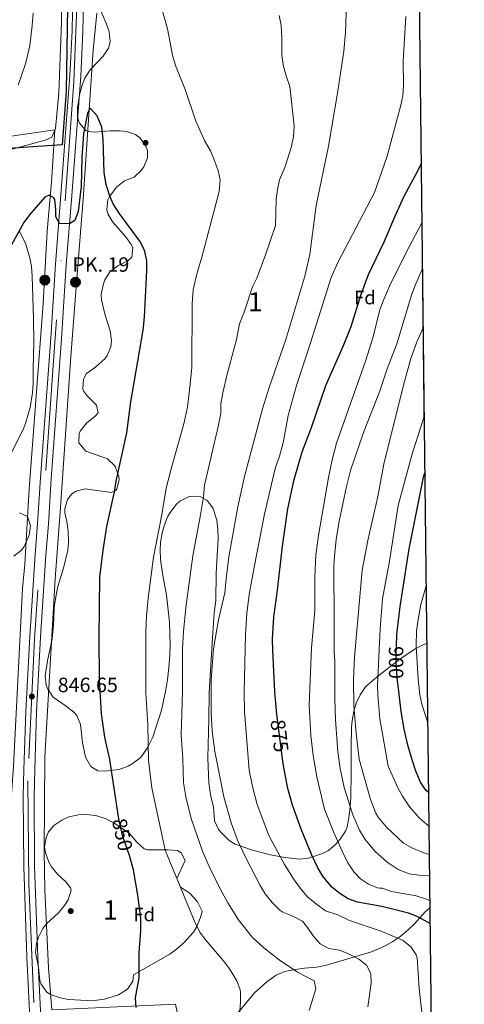
# Model space of a CAD drawing. Extents: x 573321 to 580191, y 738283 to 742986.
# Drawn here: x 579954 to 580185, y 739851 to 740363 of the extents above; entities that cross this region are included whole.
import ezdxf
from ezdxf.enums import TextEntityAlignment as Align

# ---------------------------------------------------------------- set-up
doc = ezdxf.new("R2010")
doc.units = 0
doc.header["$MEASUREMENT"] = 0
for name, pattern in [('DGN Style 3', [108.343508, 77.38822, -30.955288]), ('DGN Style 4', [123.89854, 61.910576, -30.955288, 0.077388, -30.955288]), ('DGN Style 5', [54.171754, 23.216466, -30.955288])]:
    doc.linetypes.add(name, pattern=pattern)
for name, color, linetype in [('Nivel 1', 7, 'Continuous'), ('Nivel 16', 7, 'Continuous'), ('Nivel 17', 7, 'Continuous'), ('Nivel 21', 7, 'Continuous'), ('Nivel 22', 7, 'Continuous'), ('Nivel 23', 7, 'Continuous'), ('Nivel 35', 7, 'Continuous'), ('Nivel 37', 7, 'Continuous'), ('Nivel 4', 7, 'Continuous'), ('Nivel 41', 7, 'Continuous'), ('Nivel 44', 7, 'Continuous'), ('Nivel 48', 7, 'Continuous'), ('Nivel 49', 7, 'Continuous'), ('Nivel 5', 7, 'Continuous'), ('Nivel 54', 7, 'Continuous'), ('Nivel 57', 7, 'Continuous'), ('Nivel 61', 7, 'Continuous'), ('Nivel 7', 7, 'Continuous')]:
    doc.layers.add(name, color=color, linetype=linetype)
doc.styles.add('Style-arial', font='arial.shx', dxfattribs={"bigfont": 'arialbig.shx'})
doc.styles.add('Style-ariali', font='ariali.shx', dxfattribs={"bigfont": 'arialibig.shx'})
doc.styles.add('Style-arialn', font='arialn.shx', dxfattribs={"bigfont": 'arialnbig.shx'})

# ---------------------------------------------------------------- blocks, each defined once
blk = doc.blocks.new('5PATER')
at = {"layer": 'Nivel 7', "linetype": 'Continuous', "lineweight": 0}
h = blk.add_hatch(color=53, dxfattribs=at)
edge = h.paths.add_edge_path()
edge.add_ellipse((0, 0), major_axis=(-1.1, -1.11), ratio=0.999422, start_angle=0, end_angle=360)
blk = doc.blocks.new('5PERFI_1')
at = {"layer": 'Nivel 17', "linetype": 'Continuous', "lineweight": 0}
h = blk.add_hatch(color=7, dxfattribs=at)
edge = h.paths.add_edge_path()
edge.add_arc((0, 0), 1.56, 315, 675)
blk = doc.blocks.new('5PERFI')
at = {"layer": 'Nivel 17', "color": 7, "linetype": 'Continuous', "lineweight": 0}
blk.add_blockref('5PERFI_1', (0, 0), dxfattribs=at)
blk = doc.blocks.new('5HITCA')
at = {"layer": 'Nivel 21', "linetype": 'Continuous', "lineweight": 0}
h = blk.add_hatch(color=1, dxfattribs=at)
edge = h.paths.add_edge_path()
edge.add_arc((0, 0), 2.56, 0, 360)
at = {"layer": 'Nivel 21', "color": 7, "linetype": 'Continuous', "lineweight": 0}
blk.add_circle((0, 0), 2.56, dxfattribs=at)

msp = doc.modelspace()

# ---------------------------------------------------------------- linework, layer by layer
at = {"layer": 'Nivel 1', "color": 7, "linetype": 'Continuous', "lineweight": 30}
msp.add_polyline3d([(579979.472, 740380.1, 853.837), (579978.496, 740325.397, 851.954), (579976.488, 740297.521, 851.357), (579938.259, 740294.966, 855.579), (579887.295, 740294.952, 865.82), (579842.322, 740293.219, 876.386), (579792.769, 740291.947, 889.362), (579699.92, 740286.543, 915.349), (579641.419, 740277.675, 935.214), (579582.641, 740271.221, 958.176), (579551.685, 740265.815, 972.786)], dxfattribs=at)
at = {"layer": 'Nivel 16', "color": 1, "linetype": 'Continuous', "lineweight": 13}
for points in [[(580099.561, 739518.961, 848.943), (580095.641, 739538.241, 848.828), (580089.241, 739578.481, 848.307), (580081.321, 739624.481, 849.717), (580068.961, 739684.401, 848.902), (580056.921, 739743.681, 848.911), (580046.561, 739797.041, 851.218), (580035.361, 739851.201, 851.752), (579971.161, 739848.321, 846.582), (579969.361, 739870.081, 846.409), (579967.481, 739910.401, 846.306), (579967.081, 739930.721, 846.348), (579967.481, 739979.761, 846.651), (579972.841, 740072.241, 847.708), (579975.641, 740109.121, 847.885), (579978.121, 740147.201, 848.063), (579980.961, 740187.681, 848.197), (579984.081, 740228.161, 848.438), (579987.401, 740269.361, 849.818), (579992.561, 740346.801, 852.038), (579994.441, 740365.921, 853.378)], [(579637.241, 740279.601, 936.531), (579684.721, 740283.201, 920.146), (579704.441, 740284.161, 914.147), (579737.681, 740287.841, 903.954), (579773.121, 740293.041, 894.278), (579797.361, 740294.401, 888.134), (579830.321, 740294.401, 879.649), (579860.241, 740292.001, 871.613), (579897.001, 740295.361, 863.606), (579936.681, 740300.161, 856.128), (579972.641, 740305.281, 851.801), (579970.921, 740278.161, 851.457), (579968.601, 740252.801, 849.674), (579966.601, 740215.201, 848.465), (579959.321, 740118.961, 846.72), (579957.081, 740079.841, 846.296), (579955.921, 740067.201, 845.956), (579951.241, 739974.881, 845.037), (579949.841, 739955.201, 844.976), (579907.001, 739950.161, 844.382), (579876.561, 739946.001, 844.753), (579858.721, 739944.881, 846.331)]]:
    msp.add_polyline3d(points, dxfattribs=at)
at = {"layer": 'Nivel 21', "color": 7, "linetype": 'Continuous', "lineweight": 13}
for points in [[(579982.19, 740385.982, 853.783), (579981.634, 740356.675, 852.897), (579980.482, 740333.552, 851.959), (579975.848, 740271.64, 850.685), (579972.926, 740235.608, 848.863), (579970.485, 740197.186, 847.791), (579965.164, 740124.538, 847.177), (579963.725, 740100.883, 847.048), (579962.407, 740084.817, 846.908), (579959.601, 740042.257, 845.863), (579957.516, 740003.278, 846.099), (579956.593, 739973.113, 845.569), (579956.271, 739959.328, 845.514), (579956.512, 739922.683, 845.482), (579958.156, 739875.606, 845.56), (579959.836, 739840.642, 845.695), (579961.436, 739796.889, 844.879), (579965.357, 739710.706, 843.002), (579967.956, 739652.501, 842.944), (579970.116, 739587.618, 842.076), (579972.555, 739533.944, 841.866), (579973.448, 739505.306, 842.234)], [(579987.841, 740386.001, 853.464), (579987.281, 740356.481, 852.353), (579986.121, 740333.201, 851.315), (579981.481, 740271.201, 850.853), (579978.561, 740235.201, 848.756), (579976.121, 740196.801, 847.927), (579970.801, 740124.161, 847.593), (579969.361, 740100.481, 847.515), (579968.041, 740084.401, 847.454), (579965.241, 740041.921, 846.506), (579963.161, 740003.041, 846.707), (579962.241, 739972.961, 846.131), (579961.921, 739959.281, 846.043), (579962.161, 739922.801, 845.913), (579963.801, 739875.841, 845.973), (579965.481, 739840.881, 846.136), (579967.081, 739797.121, 844.922), (579971.001, 739710.961, 843.188), (579973.601, 739652.721, 843.145), (579975.761, 739587.841, 842.243), (579978.201, 739534.161, 841.904), (579979.761, 739484.161, 842.728)]]:
    msp.add_polyline3d(points, dxfattribs=at)
at = {"layer": 'Nivel 22', "color": 30, "linetype": 'DGN Style 5', "lineweight": 30, "flags": 128}
for points, elevation in [([(580151.101, 740016.705), (580150.825, 740019.052), (580150.001, 740028.001), (580149.988, 740033), (580150.161, 740037.263)], 900), ([(580150.161, 740037.263), (580150.161, 740037.263)], 900), ([(580150.161, 740037.263), (580150.161, 740037.263)], 900), ([(580150.161, 740037.263), (580150.161, 740037.263)], 900), ([(580090.967, 739978.64), (580088.381, 739999.064)], 875), ([(580011.712, 739927.768), (580011.651, 739927.993), (580007.901, 739938.772), (580005.979, 739947.562)], 850), ([(580005.979, 739947.562), (580005.979, 739947.562)], 850), ([(580005.979, 739947.562), (580005.979, 739947.562)], 850), ([(580005.979, 739947.562), (580005.979, 739947.562)], 850)]:
    msp.add_lwpolyline(points, dxfattribs=dict(at, elevation=elevation))
at = {"layer": 'Nivel 23', "color": 7, "linetype": 'DGN Style 4', "lineweight": 0}
msp.add_polyline3d([(579984.687, 740384.442, 853.597), (579982.455, 740330.199, 851.681), (579972.263, 740190.147, 847.814), (579962.069, 740040.765, 846.16), (579958.565, 739967.275, 845.743), (579959.202, 739913.989, 845.678), (579964.619, 739783.156, 844.602), (579967.17, 739731.146, 843.524), (579971.635, 739640.137, 842.889), (579974.82, 739539.787, 841.917), (579978.647, 739432.498, 843.451), (579980.241, 739389.423, 844.068), (579985.025, 739257.704, 845.427), (579990.441, 739126.43, 843.331), (579995.535, 739006.966, 840.065), (580000.631, 738898.685, 835.55), (580006.042, 738781.171, 833.809), (580012.098, 738638.844, 834.08), (580016.24, 738551.569, 833.227), (580020.364, 738451.232, 830.912), (580023.854, 738357.232, 830.191)], dxfattribs=at)
at = {"layer": 'Nivel 35', "color": 92, "linetype": 'DGN Style 3', "lineweight": 0}
for points in [[(579976.241, 740376.721, 855.75), (579976.161, 740361.281, 855.75), (579974.681, 740324.641, 855.93), (579973.001, 740306.081, 856.05), (579971.099, 740301.45, 855.875), (579967.681, 740300.001, 855.87), (579949.769, 740295.053, 856.102)], [(579979.727, 740090.811, 858.357), (579979.536, 740097.107, 859.318), (579978.921, 740102.001, 860.17), (579977.921, 740106.401, 860.35), (579977.869, 740108.441, 860.367), (579979.241, 740113.361, 860.41), (579981.521, 740116.321, 860.47), (579983.662, 740117.761, 860.47), (579988.401, 740118.961, 860.47), (580002.001, 740116.961, 860.35), (580004.281, 740118.081, 860.35), (580004.892, 740118.862, 860.337), (580006.161, 740123.601, 860.23), (580005.971, 740125.377, 860.23), (580004.161, 740130.161, 860.23), (580003.536, 740131.163, 860.23), (579999.961, 740134.561, 860.23), (579988.723, 740138.491, 860.23), (579985.136, 740142.729, 860.23), (579985.361, 740147.761, 860.23), (579986.004, 740148.968, 860.237), (579989.041, 740152.961, 860.29), (579993.681, 740156.721, 860.29), (579995.121, 740158.321, 860.29), (579994.281, 740162.401, 860.17), (579989.681, 740167.041, 860.17), (579987.801, 740169.441, 860.17), (579987.258, 740170.749, 860.17), (579987.561, 740175.841, 860.17), (579989.081, 740178.881, 860.17), (579993.721, 740182.001, 860.29), (579998.721, 740186.561, 860.29), (579999.893, 740188.103, 860.275), (580001.761, 740192.721, 860.17), (580002.056, 740195.899, 860.031), (580001.401, 740200.881, 859.81), (579998.881, 740209.041, 859.45), (579996.881, 740217.041, 859.09), (579996.693, 740219.887, 858.994), (579997.681, 740224.881, 858.91), (579998.62, 740227.502, 858.879), (580001.406, 740231.686, 858.85), (580005.441, 740234.641, 858.85), (580010.561, 740237.281, 858.85), (580012.619, 740239.178, 858.85), (580013.161, 740244.161, 858.85), (580012.276, 740245.809, 858.859), (580009.361, 740249.921, 858.91), (580002.717, 740257.343, 858.929), (580000.241, 740261.681, 858.97), (579999.593, 740263.977, 858.989), (580000.241, 740269.041, 859.03), (580001.051, 740270.8, 859.036), (580004.946, 740275.824, 859.036), (580008.921, 740278.801, 859.09), (580013.891, 740280.785, 859.212), (580017.521, 740284.241, 859.15), (580018.871, 740286.177, 859.171), (580020.841, 740290.721, 859.27), (580020.761, 740294.481, 859.39), (580019.964, 740296.86, 859.47), (580017.081, 740301.041, 859.63), (580014.589, 740302.864, 859.727), (580009.921, 740304.401, 859.87), (580006.473, 740304.737, 859.925), (580001.481, 740304.801, 859.99), (579993.521, 740304.161, 860.11), (579990.161, 740304.481, 860.23), (579988.807, 740305.065, 860.331), (579985.481, 740308.881, 860.77), (579984.503, 740311.935, 860.947), (579984.361, 740316.881, 861.19), (579985.603, 740324.233, 861.452), (579986.961, 740329.041, 861.55), (579988.325, 740332.24, 861.535), (579991.001, 740336.481, 861.43), (579997.709, 740343.673, 861.135), (580000.481, 740347.841, 861.01), (580001.45, 740351.123, 860.949), (580000.921, 740356.161, 860.89), (579999.466, 740360.245, 860.851), (579995.618, 740369.146, 860.83)], [(579954.085, 740252.843, 853.519), (579957.371, 740246.528, 852.904), (579959.671, 740238.845, 852.55), (579960.441, 740234.321, 852.39), (579960.794, 740229.332, 852.217), (579961.521, 740207.361, 852.09), (579961.7, 740194.92, 852.09), (579961.441, 740181.361, 852.09), (579961.401, 740173.761, 852.45), (579961.044, 740168.778, 852.524), (579959.742, 740161.171, 852.675), (579957.39, 740152.809, 852.832), (579956.121, 740149.681, 852.87), (579950.001, 740137.441, 852.93)], [(580165.94, 740038.611, 908.587), (580164.505, 740038.059, 908.09), (580160.321, 740035.921, 906.43), (580152.561, 740031.041, 902.59), (580148.161, 740027.521, 899.95), (580141.841, 740022.721, 898.51), (580138.062, 740019.59, 897.231), (580134.186, 740015.981, 895.797), (580131.274, 740011.936, 894.384), (580129.201, 740007.521, 893.29), (580128.057, 740003.453, 892.574), (580127.241, 739998.561, 892.03), (580126.905, 739994.906, 891.867), (580126.681, 739984.721, 891.25), (580126.721, 739971.281, 889.75), (580126.441, 739958.721, 888.25), (580126.069, 739953.742, 887.439), (580125.413, 739947.966, 886.079), (580124.521, 739943.281, 884.59), (580123.666, 739941.03, 884.021), (580120.961, 739936.881, 882.91), (580118.566, 739934.13, 881.944), (580114.841, 739931.121, 880.57), (580111.806, 739929.457, 879.499), (580104.517, 739927.125, 877.138), (580099.721, 739926.641, 875.89), (580092.361, 739927.441, 874.69), (580084.599, 739928.827, 873.717), (580074.881, 739931.361, 872.65), (580066.321, 739934.401, 871.57), (580063.183, 739936.299, 871.141), (580059.561, 739939.841, 870.61), (580057.792, 739942.016, 870.396), (580055.641, 739946.481, 870.25), (580055.081, 739953.681, 870.25), (580053.761, 739959.041, 870.19), (580052.769, 739966.055, 870.239), (580052.191, 739979.241, 870.263), (580052.761, 739999.361, 870.67), (580052.812, 740013.087, 870.385), (580054.561, 740041.601, 869.23), (580055.401, 740054.561, 868.39), (580056.241, 740060.881, 868.15), (580056.441, 740074.939, 867.831), (580056.86, 740081.278, 867.446), (580057.582, 740092.962, 866.152), (580057.441, 740097.921, 865.51), (580056.758, 740102.661, 864.594), (580054.683, 740109.057, 862.761), (580051.761, 740112.801, 861.07), (580047.761, 740115.041, 860.29), (580043.241, 740114.961, 860.29), (580042.195, 740114.673, 860.29), (580037.681, 740112.481, 860.29), (580035.701, 740110.74, 860.29), (580032.681, 740106.801, 860.29), (580031.286, 740104.294, 860.29), (580029.401, 740099.681, 860.29), (580028.431, 740096.123, 860.309), (580027.641, 740091.201, 860.35), (580027.421, 740087.158, 860.349), (580027.601, 740082.161, 860.35), (580028.761, 740073.841, 860.41), (580030.641, 740063.601, 860.53), (580032.159, 740049.71, 861.182), (580032.519, 740037.795, 861.63), (580032.401, 740032.801, 861.85), (580031.841, 740026.081, 861.85), (580031.241, 740019.761, 861.31), (580030.401, 740014.481, 861.07), (580028.032, 740003.891, 860.528), (580023.514, 739989.967, 859.175), (580020.941, 739984.806, 858.387), (580018.241, 739980.641, 857.77), (580016.859, 739979.097, 857.506), (580012.921, 739976.081, 856.81), (580010.733, 739974.81, 856.326), (580006.161, 739973.121, 855.25), (579998.481, 739972.321, 853.93), (579994.961, 739972.481, 853.27), (579991.361, 739974.641, 853.21), (579988.561, 739979.521, 853.15), (579987.041, 739987.121, 853.15), (579986.067, 739996.465, 853.15), (579984.161, 740001.121, 853.15), (579982.502, 740002.947, 853.178), (579978.601, 740006.001, 853.39), (579971.814, 740010.758, 853.883), (579968.961, 740014.881, 854.17), (579968.193, 740016.85, 854.271), (579967.601, 740021.761, 854.47), (579968.761, 740029.521, 854.71), (579971.186, 740041.049, 854.931), (579971.774, 740046.179, 855.202), (579972.081, 740051.121, 855.91), (579972.338, 740057.369, 855.855), (579973.136, 740062.87, 855.985), (579974.258, 740068.139, 856.164), (579977.201, 740077.681, 856.75), (579979.361, 740087.041, 857.83), (579979.727, 740090.811, 858.357)], [(579954.321, 740106.481, 848.97), (579958.441, 740104.481, 848.73), (579960.001, 740099.761, 848.43), (579959.239, 740094.851, 848.14), (579956.711, 740089.019, 847.953), (579955.321, 740087.121, 847.95), (579951.408, 740083.844, 847.95)], [(580048.121, 739895.841, 862.39), (580046.233, 739891.254, 862.555), (580044.681, 739888.641, 862.45), (580039.681, 739883.121, 861.97), (580035.925, 739879.797, 861.666), (580032.441, 739877.281, 861.43), (580013.481, 739866.481, 860.83), (580013.161, 739863.201, 860.83), (580010.398, 739859.071, 860.399), (580005.758, 739856.035, 859.869), (579998.458, 739853.891, 859.262), (579994.521, 739853.361, 859.03), (579989.526, 739853.174, 858.797), (579979.683, 739853.764, 858.226), (579975.481, 739854.481, 857.95), (579970.803, 739856.037, 857.631), (579968.561, 739857.521, 857.47), (579965.461, 739861.572, 857.262), (579964.881, 739863.521, 857.23), (579964.241, 739870.481, 857.35), (579962.681, 739878.081, 857.23), (579963.099, 739882.998, 857.017), (579964.121, 739886.081, 856.87), (579966.431, 739890.55, 856.576), (579968.281, 739892.961, 856.45), (579974.481, 739898.641, 856.27), (579977.606, 739902.52, 856.163), (579979.521, 739905.441, 856.09), (579981.125, 739910.43, 856.095), (579980.761, 739911.761, 856.09), (579978.321, 739914.801, 856.03), (579974.041, 739918.721, 855.97), (579970.964, 739922.532, 855.59), (579969.521, 739924.961, 855.37), (579967.71, 739929.776, 855.112), (579967.321, 739932.961, 855.01), (579968.118, 739937.784, 854.933), (579969.441, 739940.721, 854.89), (579972.201, 739944.001, 854.83), (579976.332, 739946.867, 854.782), (579980.001, 739948.481, 854.77), (579984.951, 739949.664, 854.77), (579989.521, 739949.841, 854.77), (579994.458, 739949.057, 854.77), (579999.266, 739947.465, 854.77), (580003.747, 739945.105, 854.77), (580011.401, 739939.841, 854.71), (580015.281, 739935.361, 854.77), (580019.128, 739931.96, 855.257), (580020.841, 739931.361, 855.67), (580031.481, 739931.441, 858.61), (580036.359, 739931.086, 858.918), (580038.321, 739929.921, 858.91), (580040.321, 739925.921, 858.91), (580036.001, 739916.481, 858.85), (580038.041, 739912.001, 858.85), (580042.841, 739908.881, 858.85), (580046.801, 739904.401, 858.79), (580049.096, 739899.927, 858.79), (580049.201, 739899.521, 858.79), (580049.201, 739899.281, 858.79), (580048.121, 739895.841, 862.39)], [(580068.041, 739847.121, 862.09), (580076.481, 739857.201, 862.39), (580082.744, 739862.918, 862.964), (580087.692, 739866.274, 863.44), (580092.241, 739868.241, 864.07), (580097.472, 739869.302, 864.899), (580102.321, 739869.921, 865.87), (580108.881, 739870.401, 867.97), (580113.881, 739871.521, 868.93), (580124.841, 739874.721, 869.71), (580136.721, 739878.321, 871.81), (580142.947, 739880.897, 873.175), (580147.809, 739883.398, 874.253), (580151.921, 739886.161, 874.93), (580156.164, 739889.705, 876.059), (580159.641, 739892.961, 877.45), (580165.081, 739899.281, 881.95), (580167.537, 739901.29, 882.787)]]:
    msp.add_polyline3d(points, dxfattribs=at)
at = {"layer": 'Nivel 4', "color": 30, "linetype": 'Continuous', "lineweight": 30, "flags": 128}
for points, elevation in [([(580005.979, 739947.562), (580005.761, 739948.561), (580001.161, 739978.401), (579998.688, 739989.949), (579996.921, 740002.001), (579995.881, 740020.001), (579995.721, 740041.441), (579996.039, 740073.001), (579997.681, 740087.121), (579999.602, 740099.411), (580003.721, 740117.361), (580004.601, 740122.801), (580009.984, 740147.943), (580012.161, 740164.161), (580018.481, 740201.281), (580019.201, 740208.001), (580020.521, 740232.241), (580020.482, 740237.241), (580019.269, 740242.778), (580016.818, 740247.467), (580006.081, 740262.001), (580003.041, 740266.881), (580001.098, 740271.487), (579999.412, 740277.031), (579998.314, 740283.011), (579997.841, 740300.561), (579997.161, 740306.641), (579994.641, 740312.641), (579991.021, 740316.52), (579990.801, 740316.401), (579989.561, 740313.921), (579987.523, 740303.304), (579986.735, 740290.925), (579986.401, 740275.921), (579984.841, 740262.961), (579983.04, 740258.322), (579980.286, 740256.47), (579975.275, 740256.729), (579974.961, 740256.961), (579973.081, 740260.161), (579973.081, 740264.161), (579972.601, 740269.091), (579972.041, 740270.001), (579969.641, 740271.361), (579967.441, 740270.321), (579959.401, 740261.201), (579956.478, 740257.138), (579950.201, 740245.601)], 850), ([(580088.381, 739999.064), (580088.049, 740001.685), (580087.041, 740013.441), (580085.881, 740035.041), (580085.841, 740040.801), (580086.521, 740052.481), (580088.441, 740066.241), (580091.041, 740089.121), (580093.761, 740108.481), (580097.041, 740123.681), (580101.184, 740138.197), (580106.081, 740150.721), (580113.528, 740172.518), (580122.684, 740193.383), (580126.631, 740203.262), (580131.721, 740219.441), (580135.641, 740230.161), (580143.725, 740247.247), (580149.841, 740261.441), (580154.257, 740270.822), (580161.321, 740284.001), (580163.044, 740287.711)], 875), ([(580150.161, 740037.263), (580150.401, 740043.201), (580152.062, 740057.848), (580156.808, 740087.655), (580164.281, 740124.961), (580164.91, 740127.232)], 900), ([(580166.841, 739961.121), (580165.481, 739962.481), (580162.655, 739966.612), (580160.203, 739972.301), (580158.321, 739978.124), (580156.081, 739985.761), (580154.161, 739994.161), (580152.681, 740003.281), (580151.101, 740016.705)], 900), ([(580167.632, 739893.104), (580166.681, 739893.681), (580161.041, 739896.721), (580156.383, 739898.56), (580142.681, 739901.921), (580129.881, 739904.241), (580125.176, 739905.931), (580120.813, 739908.668), (580116.636, 739912.024), (580111.961, 739917.681), (580109.41, 739921.984), (580106.172, 739928.599), (580100.681, 739942.161), (580096.113, 739954.656), (580093.791, 739963.253), (580091.281, 739976.161), (580090.967, 739978.64)], 875), ([(580014.881, 739849.521), (580014.511, 739854.51), (580016.521, 739864.881), (580016.441, 739877.921), (580017.401, 739889.521), (580017.361, 739895.521), (580015.973, 739906.791), (580013.564, 739920.995), (580011.712, 739927.768)], 850)]:
    msp.add_lwpolyline(points, dxfattribs=dict(at, elevation=elevation))
at = {"layer": 'Nivel 49', "color": 7, "linetype": 'Continuous', "lineweight": 0, "extrusion": (-0.000641269, 0.055146, 0.998478), "elevation": 41345.141, "flags": 128}
msp.add_lwpolyline([(-588731.768, -732464.934), (-588731.768, -732076.481)], dxfattribs=at)
at = {"layer": 'Nivel 49', "color": 7, "linetype": 'Continuous', "lineweight": 0, "extrusion": (0.000790788, -0.068012, 0.997684), "elevation": -48982.513, "flags": 128}
msp.add_lwpolyline([(588730.726, 731468.328), (588730.726, 731319.011)], dxfattribs=at)
at = {"layer": 'Nivel 5', "color": 30, "linetype": 'Continuous', "lineweight": 0, "flags": 128}
for points, elevation in [([(580068.041, 739839.041), (580069.121, 739852.241), (580069.126, 739857.24), (580068.921, 739858.721), (580067.306, 739863.458), (580063.484, 739869.533), (580060.364, 739873.795), (580051.041, 739884.561), (580048.059, 739888.582), (580044.977, 739894.759), (580030.062, 739931.253), (580023.001, 739963.601), (580021.362, 739977.785), (580020.9, 739996.278), (580019.961, 740012.881), (580019.921, 740044.801), (580020.281, 740052.961), (580021.121, 740062.081), (580023.86, 740083.426), (580028.281, 740105.601), (580030.561, 740119.201), (580033.561, 740131.121), (580039.765, 740152.651), (580041.544, 740161.326), (580043.067, 740173.205), (580043.796, 740182.112), (580044.041, 740214.961), (580044.601, 740222.241), (580046.481, 740230.641), (580049.081, 740239.281), (580058.121, 740273.281), (580058.561, 740279.361), (580057.547, 740284.257), (580055.481, 740289.761), (580053.601, 740294.401), (580050.481, 740299.841), (580045.912, 740309.78), (580040.321, 740326.321), (580035.341, 740338.692), (580033.881, 740344.081), (580031.161, 740357.841), (580026.902, 740373.42)], 855), ([(580124.291, 740371), (580123.749, 740355.807), (580122.801, 740346.241), (580119.761, 740325.361), (580114.85, 740296.917), (580108.481, 740266.001), (580105.201, 740240.641), (580102.601, 740229.281), (580092.776, 740196.499), (580083.977, 740171.511), (580080.561, 740160.401), (580071.192, 740125.249), (580067.721, 740109.521), (580063.085, 740083.617), (580061.641, 740072.081), (580061.081, 740064.881), (580057.761, 740050.881), (580055.081, 740035.761), (580053.881, 740019.563), (580053.953, 740002.682), (580054.481, 739993.041), (580055.848, 739982.493), (580060.481, 739958.881), (580064.307, 739945.379), (580067.603, 739936.47), (580071.657, 739927.638), (580079.281, 739912.881), (580081.899, 739908.624), (580085.615, 739903.981), (580089.537, 739900.085), (580091.081, 739899.041), (580096.321, 739896.961), (580101.321, 739894.401), (580104.041, 739891.121), (580106.841, 739886.801), (580110.601, 739882.561), (580114.984, 739880.144), (580120.521, 739879.281), (580125.241, 739877.361), (580130.601, 739874.641), (580134.681, 739871.441), (580136.881, 739867.201), (580137.026, 739862.195), (580135.295, 739849.91)], 865), ([(579961.361, 740365.963), (579960.921, 740359.441), (579959.575, 740348.97), (579957.401, 740339.601), (579953.595, 740328.537)], 855), ([(580104.825, 739847.969), (580108.361, 739859.281), (580107.481, 739863.361), (580098.801, 739867.921), (580089.321, 739874.241), (580081.2, 739880.542), (580075.201, 739886.081), (580068.121, 739895.041), (580062.493, 739903.959), (580059.555, 739909.264), (580053.401, 739921.521), (580049.318, 739930.697), (580043.441, 739947.601), (580040.658, 739958.874), (580039.533, 739966.161), (580039.114, 739978.594), (580038.266, 739991.079), (580039.04, 740013.639), (580039.07, 740035.88), (580039.481, 740044.881), (580040.67, 740057.291), (580044.306, 740084.156), (580048.385, 740105.413), (580049.841, 740114.721), (580050.401, 740120.801), (580057.761, 740152.001), (580058.921, 740158.081), (580058.903, 740163.089), (580059.967, 740168.826), (580062.161, 740178.481), (580067.044, 740196.374), (580068.681, 740204.641), (580071.081, 740210.721), (580075.401, 740223.841), (580077.666, 740228.3), (580082.161, 740240.481), (580087.283, 740255.742), (580087.761, 740269.201), (580088.321, 740274.401), (580089.357, 740279.292), (580092.121, 740285.841), (580095.401, 740296.161), (580096.681, 740301.761), (580097.041, 740307.361), (580094.841, 740327.839), (580092.801, 740333.361), (580091.421, 740338.164), (580090.667, 740344.013), (580090.681, 740352.881), (580090.201, 740359.761), (580089.232, 740364.666)], 860), ([(580155.06, 740364.2), (580153.721, 740341.041), (580153.881, 740328.721), (580153.441, 740323.041), (580152.553, 740318.119), (580145.358, 740291.6), (580138.801, 740272.801), (580119.743, 740236.359), (580116.241, 740228.721), (580105.678, 740195.158), (580098.173, 740172.539), (580093.841, 740157.041), (580091.281, 740142.721), (580089.441, 740135.921), (580087.161, 740129.441), (580081.681, 740105.761), (580076.201, 740078.161), (580073.721, 740064.081), (580072.475, 740054.152), (580071.729, 740043.249), (580070.969, 740013.321), (580071.21, 740003.245), (580073.664, 739972.792), (580075.341, 739964.312), (580077.889, 739954.946), (580083.921, 739938.801), (580092.091, 739923.722), (580097.121, 739915.841), (580100.841, 739910.641), (580104.137, 739906.883), (580108.578, 739903.143), (580113.35, 739899.79), (580119.761, 739897.601), (580125.841, 739894.721), (580142.333, 739889.151), (580153.721, 739884.321), (580157.681, 739881.041), (580160.528, 739876.849), (580160.961, 739875.361), (580161.92, 739859.416), (580163.641, 739845.601)], 870), ([(580163.4, 740257.091), (580155.241, 740241.681), (580146.601, 740224.161), (580143.041, 740216.081), (580141.358, 740211.367), (580138.121, 740197.841), (580134.186, 740185.162), (580118.961, 740142.561), (580116.761, 740134.001), (580114.961, 740124.801), (580109.761, 740094.721), (580108.361, 740084.481), (580107.721, 740072.961), (580107.801, 740055.761), (580106.001, 740036.241), (580104.881, 740006.481), (580105.681, 739990.801), (580106.95, 739980.405), (580108.822, 739969.402), (580112.761, 739952.561), (580117.609, 739940.427), (580122.001, 739930.641), (580124.961, 739924.721), (580128.121, 739920.001), (580131.595, 739916.405), (580135.721, 739913.521), (580140.385, 739911.685), (580141.481, 739911.441), (580142.961, 739911.441), (580147.699, 739909.83), (580160.441, 739907.441), (580165.228, 739906.005), (580167.493, 739905.094)], 880), ([(580163.677, 740233.254), (580159.721, 740224.161), (580157.989, 740219.468), (580150.382, 740194.123), (580145.441, 740181.201), (580141.361, 740169.281), (580133.109, 740148.19), (580126.268, 740128.372), (580124.214, 740120.164), (580120.481, 740102.161), (580118.881, 740092.561), (580117.961, 740083.841), (580117.723, 740078.845), (580117.761, 740049.921), (580117.881, 740034.241), (580118.241, 740029.201), (580118.24, 740009.721), (580118.601, 739998.961), (580119.718, 739982.301), (580120.9, 739973.615), (580123.091, 739963.789), (580127.532, 739949.603), (580131.004, 739941.635), (580133.924, 739936.774), (580139.009, 739930.668), (580145.441, 739925.041), (580151.041, 739921.201), (580156.881, 739918.961), (580161.827, 739918.209), (580167.341, 739918.166)], 885), ([(580164.034, 740202.549), (580164.001, 740202.481), (580160.601, 740194.721), (580157.721, 740186.561), (580153.774, 740172.704), (580143.623, 740131.721), (580140.521, 740114.961), (580135.307, 740092.072), (580132.376, 740076.666), (580128.321, 740031.441), (580127.881, 740019.921), (580128.097, 740006.284), (580129.201, 739992.001), (580130.847, 739978.551), (580136.697, 739957.607), (580139.522, 739950.387), (580140.721, 739948.401), (580144.961, 739943.121), (580153.801, 739934.961), (580158.114, 739932.441), (580165.321, 739929.441), (580167.214, 739929.057)], 890), ([(580164.569, 740156.506), (580158.357, 740137.121), (580151.161, 740110.241), (580146.481, 740080.321), (580142.921, 740061.761), (580141.681, 740046.161), (580140.361, 740016.961), (580140.451, 740011.964), (580141.521, 739999.521), (580145.975, 739974.944), (580150.881, 739963.601), (580153.292, 739959.224), (580157.228, 739953.533), (580162.241, 739947.921), (580167.044, 739943.728)], 895), ([(580165.588, 740068.864), (580165.241, 740067.361), (580162.841, 740058.801), (580161.241, 740050.081), (580160.685, 740045.106), (580160.49, 740037.159), (580161.521, 740020.001), (580162.401, 740011.921), (580163.42, 740007.023), (580166.413, 739997.926)], 905)]:
    msp.add_lwpolyline(points, dxfattribs=dict(at, elevation=elevation))
at = {"layer": 'Nivel 54', "color": 9, "linetype": 'Continuous', "lineweight": 0}
for points in [[(579982.19, 740385.982, 853.783), (579981.634, 740356.675, 852.897), (579980.482, 740333.552, 851.959), (579975.848, 740271.64, 850.685), (579972.926, 740235.608, 848.863), (579970.485, 740197.186, 847.791), (579965.164, 740124.538, 847.177), (579963.725, 740100.883, 847.048), (579962.407, 740084.817, 846.908), (579959.601, 740042.257, 845.863), (579957.516, 740003.278, 846.099), (579956.593, 739973.113, 845.569), (579956.271, 739959.328, 845.514), (579956.512, 739922.683, 845.482), (579958.156, 739875.606, 845.56), (579959.836, 739840.642, 845.695), (579961.436, 739796.889, 844.879), (579965.357, 739710.706, 843.002), (579967.956, 739652.501, 842.944), (579970.116, 739587.618, 842.076), (579972.555, 739533.944, 841.866), (579973.448, 739505.306, 842.234)], [(579979.761, 739484.161, 842.728), (579978.201, 739534.161, 841.904), (579975.761, 739587.841, 842.243), (579973.601, 739652.721, 843.145), (579971.001, 739710.961, 843.188), (579967.081, 739797.121, 844.922), (579965.481, 739840.881, 846.136), (579963.801, 739875.841, 845.973), (579962.161, 739922.801, 845.913), (579961.921, 739959.281, 846.043), (579962.241, 739972.961, 846.131), (579963.161, 740003.041, 846.707), (579965.241, 740041.921, 846.506), (579968.041, 740084.401, 847.454), (579969.361, 740100.481, 847.515), (579970.801, 740124.161, 847.593), (579976.121, 740196.801, 847.927), (579978.561, 740235.201, 848.756), (579981.481, 740271.201, 850.853), (579986.121, 740333.201, 851.315), (579987.281, 740356.481, 852.353), (579987.841, 740386.001, 853.464)]]:
    msp.add_polyline3d(points, dxfattribs=at)
at = {"layer": 'Nivel 57', "color": 92, "linetype": 'DGN Style 3', "lineweight": 0}
for points in [[(579995.618, 740369.146, 860.83), (579999.466, 740360.245, 860.851), (580000.921, 740356.161, 860.89), (580001.45, 740351.123, 860.949), (580000.481, 740347.841, 861.01), (579997.709, 740343.673, 861.135), (579991.001, 740336.481, 861.43), (579988.325, 740332.24, 861.535), (579986.961, 740329.041, 861.55), (579985.603, 740324.233, 861.452), (579984.361, 740316.881, 861.19), (579984.503, 740311.935, 860.947), (579985.481, 740308.881, 860.77), (579988.807, 740305.065, 860.331), (579990.161, 740304.481, 860.23), (579993.521, 740304.161, 860.11), (580001.481, 740304.801, 859.99), (580006.473, 740304.737, 859.925), (580009.921, 740304.401, 859.87), (580014.589, 740302.864, 859.727), (580017.081, 740301.041, 859.63), (580019.964, 740296.86, 859.47), (580020.761, 740294.481, 859.39), (580020.841, 740290.721, 859.27), (580018.871, 740286.177, 859.171), (580017.521, 740284.241, 859.15), (580013.891, 740280.785, 859.212), (580008.921, 740278.801, 859.09), (580004.946, 740275.824, 859.036), (580001.051, 740270.8, 859.036), (580000.241, 740269.041, 859.03), (579999.593, 740263.977, 858.989), (580000.241, 740261.681, 858.97), (580002.717, 740257.343, 858.929), (580009.361, 740249.921, 858.91), (580012.276, 740245.809, 858.859), (580013.161, 740244.161, 858.85), (580012.619, 740239.178, 858.85), (580010.561, 740237.281, 858.85), (580005.441, 740234.641, 858.85), (580001.406, 740231.686, 858.85), (579998.62, 740227.502, 858.879), (579997.681, 740224.881, 858.91), (579996.693, 740219.887, 858.994), (579996.881, 740217.041, 859.09), (579998.881, 740209.041, 859.45), (580001.401, 740200.881, 859.81), (580002.056, 740195.899, 860.031), (580001.761, 740192.721, 860.17), (579999.893, 740188.103, 860.275), (579998.721, 740186.561, 860.29), (579993.721, 740182.001, 860.29), (579989.081, 740178.881, 860.17), (579987.561, 740175.841, 860.17), (579987.258, 740170.749, 860.17), (579987.801, 740169.441, 860.17), (579989.681, 740167.041, 860.17), (579994.281, 740162.401, 860.17), (579995.121, 740158.321, 860.29), (579993.681, 740156.721, 860.29), (579989.041, 740152.961, 860.29), (579986.004, 740148.968, 860.237), (579985.361, 740147.761, 860.23), (579985.136, 740142.729, 860.23), (579988.723, 740138.491, 860.23), (579999.961, 740134.561, 860.23), (580003.536, 740131.163, 860.23), (580004.161, 740130.161, 860.23), (580005.971, 740125.377, 860.23), (580006.161, 740123.601, 860.23), (580004.892, 740118.862, 860.337), (580004.281, 740118.081, 860.35), (580002.001, 740116.961, 860.35), (579988.401, 740118.961, 860.47), (579983.662, 740117.761, 860.47), (579981.521, 740116.321, 860.47), (579979.241, 740113.361, 860.41), (579977.869, 740108.441, 860.367), (579977.921, 740106.401, 860.35), (579978.921, 740102.001, 860.17), (579979.536, 740097.107, 859.318), (579979.727, 740090.811, 858.357), (579979.361, 740087.041, 857.83), (579977.201, 740077.681, 856.75), (579974.258, 740068.139, 856.164), (579973.136, 740062.87, 855.985), (579972.338, 740057.369, 855.855), (579972.081, 740051.121, 855.91), (579971.774, 740046.179, 855.202), (579971.186, 740041.049, 854.931), (579968.761, 740029.521, 854.71), (579967.601, 740021.761, 854.47), (579968.193, 740016.85, 854.271), (579968.961, 740014.881, 854.17), (579971.814, 740010.758, 853.883), (579978.601, 740006.001, 853.39), (579982.502, 740002.947, 853.178), (579984.161, 740001.121, 853.15), (579986.067, 739996.465, 853.15), (579987.041, 739987.121, 853.15), (579988.561, 739979.521, 853.15), (579991.361, 739974.641, 853.21), (579994.961, 739972.481, 853.27), (579998.481, 739972.321, 853.93), (580006.161, 739973.121, 855.25), (580010.733, 739974.81, 856.326), (580012.921, 739976.081, 856.81), (580016.859, 739979.097, 857.506), (580018.241, 739980.641, 857.77), (580020.941, 739984.806, 858.387), (580023.514, 739989.967, 859.175), (580028.032, 740003.891, 860.528), (580030.401, 740014.481, 861.07), (580031.241, 740019.761, 861.31), (580031.841, 740026.081, 861.85), (580032.401, 740032.801, 861.85), (580032.519, 740037.795, 861.63), (580032.159, 740049.71, 861.182), (580030.641, 740063.601, 860.53), (580028.761, 740073.841, 860.41), (580027.601, 740082.161, 860.35), (580027.421, 740087.158, 860.349), (580027.641, 740091.201, 860.35), (580028.431, 740096.123, 860.309), (580029.401, 740099.681, 860.29), (580031.286, 740104.294, 860.29), (580032.681, 740106.801, 860.29), (580035.701, 740110.74, 860.29), (580037.681, 740112.481, 860.29), (580042.195, 740114.673, 860.29), (580043.241, 740114.961, 860.29), (580047.761, 740115.041, 860.29), (580051.761, 740112.801, 861.07), (580054.683, 740109.057, 862.761), (580056.758, 740102.661, 864.594), (580057.441, 740097.921, 865.51), (580057.582, 740092.962, 866.152), (580056.86, 740081.278, 867.446), (580056.441, 740074.939, 867.831), (580056.241, 740060.881, 868.15), (580055.401, 740054.561, 868.39), (580054.561, 740041.601, 869.23), (580052.812, 740013.087, 870.385), (580052.761, 739999.361, 870.67), (580052.191, 739979.241, 870.263), (580052.769, 739966.055, 870.239), (580053.761, 739959.041, 870.19), (580055.081, 739953.681, 870.25), (580055.641, 739946.481, 870.25), (580057.792, 739942.016, 870.396), (580059.561, 739939.841, 870.61), (580063.183, 739936.299, 871.141), (580066.321, 739934.401, 871.57), (580074.881, 739931.361, 872.65), (580084.599, 739928.827, 873.717), (580092.361, 739927.441, 874.69), (580099.721, 739926.641, 875.89), (580104.517, 739927.125, 877.138), (580111.806, 739929.457, 879.499), (580114.841, 739931.121, 880.57), (580118.566, 739934.13, 881.944), (580120.961, 739936.881, 882.91), (580123.666, 739941.03, 884.021), (580124.521, 739943.281, 884.59), (580125.413, 739947.966, 886.079), (580126.069, 739953.742, 887.439), (580126.441, 739958.721, 888.25), (580126.721, 739971.281, 889.75), (580126.681, 739984.721, 891.25), (580126.905, 739994.906, 891.867), (580127.241, 739998.561, 892.03), (580128.057, 740003.453, 892.574), (580129.201, 740007.521, 893.29), (580131.274, 740011.936, 894.384), (580134.186, 740015.981, 895.797), (580138.062, 740019.59, 897.231), (580141.841, 740022.721, 898.51), (580148.161, 740027.521, 899.95), (580152.561, 740031.041, 902.59), (580160.321, 740035.921, 906.43), (580164.505, 740038.059, 908.09), (580165.94, 740038.611, 908.587), (580161.43, 740426.447, 887.164)], [(579949.769, 740295.053, 856.102), (579967.681, 740300.001, 855.87), (579971.099, 740301.45, 855.875), (579973.001, 740306.081, 856.05), (579974.681, 740324.641, 855.93), (579976.161, 740361.281, 855.75), (579976.241, 740376.721, 855.75)], [(579950.001, 740137.441, 852.93), (579956.121, 740149.681, 852.87), (579957.39, 740152.809, 852.832), (579959.742, 740161.171, 852.675), (579961.044, 740168.778, 852.524), (579961.401, 740173.761, 852.45), (579961.441, 740181.361, 852.09), (579961.7, 740194.92, 852.09), (579961.521, 740207.361, 852.09), (579960.794, 740229.332, 852.217), (579960.441, 740234.321, 852.39), (579959.671, 740238.845, 852.55), (579957.371, 740246.528, 852.904), (579954.085, 740252.843, 853.519)], [(579951.408, 740083.844, 847.95), (579955.321, 740087.121, 847.95), (579956.711, 740089.019, 847.953), (579959.239, 740094.851, 848.14), (579960.001, 740099.761, 848.43), (579958.441, 740104.481, 848.73), (579954.321, 740106.481, 848.97)], [(580169.269, 739752.329, 872.631), (580167.537, 739901.29, 882.787), (580165.081, 739899.281, 881.95), (580159.641, 739892.961, 877.45), (580156.164, 739889.705, 876.059), (580151.921, 739886.161, 874.93), (580147.809, 739883.398, 874.253), (580142.947, 739880.897, 873.175), (580136.721, 739878.321, 871.81), (580124.841, 739874.721, 869.71), (580113.881, 739871.521, 868.93), (580108.881, 739870.401, 867.97), (580102.321, 739869.921, 865.87), (580097.472, 739869.302, 864.899), (580092.241, 739868.241, 864.07), (580087.692, 739866.274, 863.44), (580082.744, 739862.918, 862.964), (580076.481, 739857.201, 862.39), (580068.041, 739847.121, 862.09)]]:
    msp.add_polyline3d(points, dxfattribs=at)
msp.add_polyline3d([(580048.121, 739895.841, 862.39), (580049.201, 739899.281, 858.79), (580049.201, 739899.521, 858.79), (580049.096, 739899.927, 858.79), (580046.801, 739904.401, 858.79), (580042.841, 739908.881, 858.85), (580038.041, 739912.001, 858.85), (580036.001, 739916.481, 858.85), (580040.321, 739925.921, 858.91), (580038.321, 739929.921, 858.91), (580036.359, 739931.086, 858.918), (580031.481, 739931.441, 858.61), (580020.841, 739931.361, 855.67), (580019.128, 739931.96, 855.257), (580015.281, 739935.361, 854.77), (580011.401, 739939.841, 854.71), (580003.747, 739945.105, 854.77), (579999.266, 739947.465, 854.77), (579994.458, 739949.057, 854.77), (579989.521, 739949.841, 854.77), (579984.951, 739949.664, 854.77), (579980.001, 739948.481, 854.77), (579976.332, 739946.867, 854.782), (579972.201, 739944.001, 854.83), (579969.441, 739940.721, 854.89), (579968.118, 739937.784, 854.933), (579967.321, 739932.961, 855.01), (579967.71, 739929.776, 855.112), (579969.521, 739924.961, 855.37), (579970.964, 739922.532, 855.59), (579974.041, 739918.721, 855.97), (579978.321, 739914.801, 856.03), (579980.761, 739911.761, 856.09), (579981.125, 739910.43, 856.095), (579979.521, 739905.441, 856.09), (579977.606, 739902.52, 856.163), (579974.481, 739898.641, 856.27), (579968.281, 739892.961, 856.45), (579966.431, 739890.55, 856.576), (579964.121, 739886.081, 856.87), (579963.099, 739882.998, 857.017), (579962.681, 739878.081, 857.23), (579964.241, 739870.481, 857.35), (579964.881, 739863.521, 857.23), (579965.461, 739861.572, 857.262), (579968.561, 739857.521, 857.47), (579970.803, 739856.037, 857.631), (579975.481, 739854.481, 857.95), (579979.683, 739853.764, 858.226), (579989.526, 739853.174, 858.797), (579994.521, 739853.361, 859.03), (579998.458, 739853.891, 859.262), (580005.758, 739856.035, 859.869), (580010.398, 739859.071, 860.399), (580013.161, 739863.201, 860.83), (580013.481, 739866.481, 860.83), (580032.441, 739877.281, 861.43), (580035.925, 739879.797, 861.666), (580039.681, 739883.121, 861.97), (580044.681, 739888.641, 862.45), (580046.233, 739891.254, 862.555)], close=True, dxfattribs=at)
at = {"layer": 'Nivel 61', "color": 7, "linetype": 'Continuous', "lineweight": 30, "flags": 128}
msp.add_lwpolyline([(573320.82, 742910.06), (576726.22, 742947.09), (580131.66, 742985.84), (580158.57, 740672.44), (580185.47, 738359.07), (576777.77, 738320.32), (573370.08, 738283.26), (573345.46, 740596.66)], close=True, dxfattribs=at)

# ---------------------------------------------------------------- block references
at = {"layer": 'Nivel 17', "color": 7, "linetype": 'Continuous', "lineweight": 0}
for p in [(580019.801, 740298.561, 852.62), (579980.921, 739899.601, 846.26)]:
    msp.add_blockref('5PERFI', p, dxfattribs=at)
at = {"layer": 'Nivel 21', "color": 7, "linetype": 'Continuous', "lineweight": 0}
for p in [(579967.451, 740227.285, 848.865), (579983.38, 740226.221, 848.795)]:
    msp.add_blockref('5HITCA', p, dxfattribs=at)
at = {"layer": 'Nivel 7', "color": 53, "linetype": 'Continuous', "lineweight": 0}
msp.add_blockref('5PATER', (579960.721, 740011.041, 846.65), dxfattribs=at)

# ---------------------------------------------------------------- texts
at = {"layer": 'Nivel 37', "color": 92, "linetype": 'Continuous', "lineweight": 0, "style": 'Style-arial'}
for p in [(580133.789, 740218.231, 875.998), (580019.109, 739897.831, 850.369)]:
    msp.add_text('Fd', height=7, dxfattribs=at).set_placement(p, align=Align.MIDDLE_CENTER)
at = {"layer": 'Nivel 41', "color": 7, "linetype": 'Continuous', "lineweight": 0, "style": 'Style-ariali'}
for s, rotation, p in [('900', 270.149, (580149.998, 740028.698, 900)), ('875', 277.21672, (580089.45, 739990.62, 875)), ('850', 282.33158, (580007.791, 739939.268, 850))]:
    msp.add_text(s, height=7.5, rotation=rotation, dxfattribs=at).set_placement(p, align=Align.MIDDLE_CENTER)
at = {"layer": 'Nivel 41', "color": 7, "linetype": 'Continuous', "lineweight": 0, "style": 'Style-arial'}
msp.add_text('846.65', height=7.5, dxfattribs=at).set_placement((579974.151, 740013.323, 846.65))
at = {"layer": 'Nivel 44', "color": 7, "linetype": 'Continuous', "lineweight": 0, "style": 'Style-arial'}
msp.add_text('PK. 19', height=7.5, dxfattribs=at).set_placement((579981.777, 740231.628, 848.828))
at = {"layer": 'Nivel 48', "color": 92, "linetype": 'Continuous', "lineweight": 0, "style": 'Style-arialn'}
for p in [(580076.818, 740216.006, 860.758), (580001.473, 739900.172, 848.406)]:
    msp.add_text('1', height=10, dxfattribs=at).set_placement(p, align=Align.MIDDLE_CENTER)

doc.saveas('drawing.dxf')
